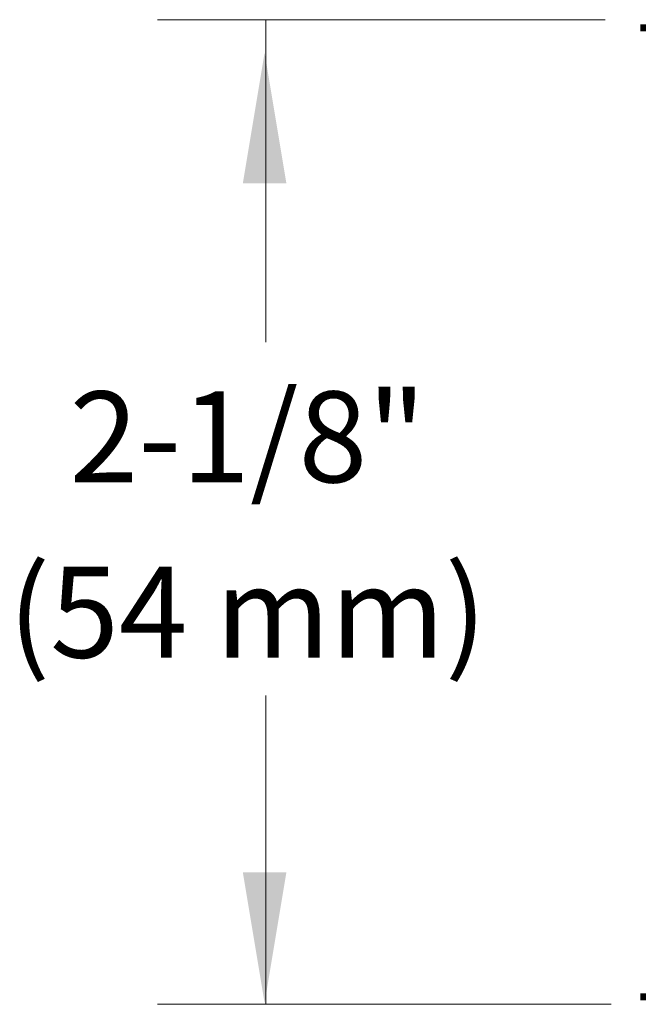
# Model space of a CAD drawing. Extents: x 11.64 to 16.75, y 24.16 to 27.18.
# Drawn here: x 14.92 to 15.3, y 25.71 to 26.32 of the extents above; entities that cross this region are included whole.
import ezdxf
from ezdxf.enums import TextEntityAlignment as Align

# ---------------------------------------------------------------- set-up
doc = ezdxf.new("R2010")
doc.units = 0
doc.header["$LTSCALE"] = 0.1
doc.header["$MEASUREMENT"] = 0
doc.layers.get('0').update_dxf_attribs({"linetype": 'CONTINUOUS'})
doc.layers.add('3', color=3, linetype='CONTINUOUS')

msp = doc.modelspace()

# ---------------------------------------------------------------- linework, layer by layer
at = {"lineweight": 20}
for p, q in [((15.27791, 26.31912), (15.00148, 26.31912)), ((15.2816, 25.71129), (15.00148, 25.71129))]:
    msp.add_line(p, q, dxfattribs=at)
at = {"color": 7, "lineweight": 20, "const_width": 0.00431}
for points in [[(15.29957, 26.31416), (15.52121, 26.31416)], [(15.29969, 25.71599), (15.55055, 25.71599)]]:
    msp.add_lwpolyline(points, dxfattribs=at)
at = {"layer": '3', "color": 7, "lineweight": 20}
for p, q in [((15.06832, 26.11996), (15.06832, 26.31912)), ((15.06832, 25.71129), (15.06832, 25.90188))]:
    msp.add_line(p, q, dxfattribs=at)
for points in [[(15.081, 26.21802), (15.05408, 26.21802), (15.06754, 26.29877)], [(15.081, 25.79284), (15.05408, 25.79284), (15.06754, 25.71209)]]:
    msp.add_solid(points, dxfattribs=at)

# ---------------------------------------------------------------- texts
for s, p in [('2-1/8"', (15.05715, 26.03355)), ('(54 mm)', (15.05696, 25.92528))]:
    msp.add_text(s, height=0.05608, dxfattribs=at).set_placement(p, align=Align.CENTER)

doc.saveas('drawing.dxf')
